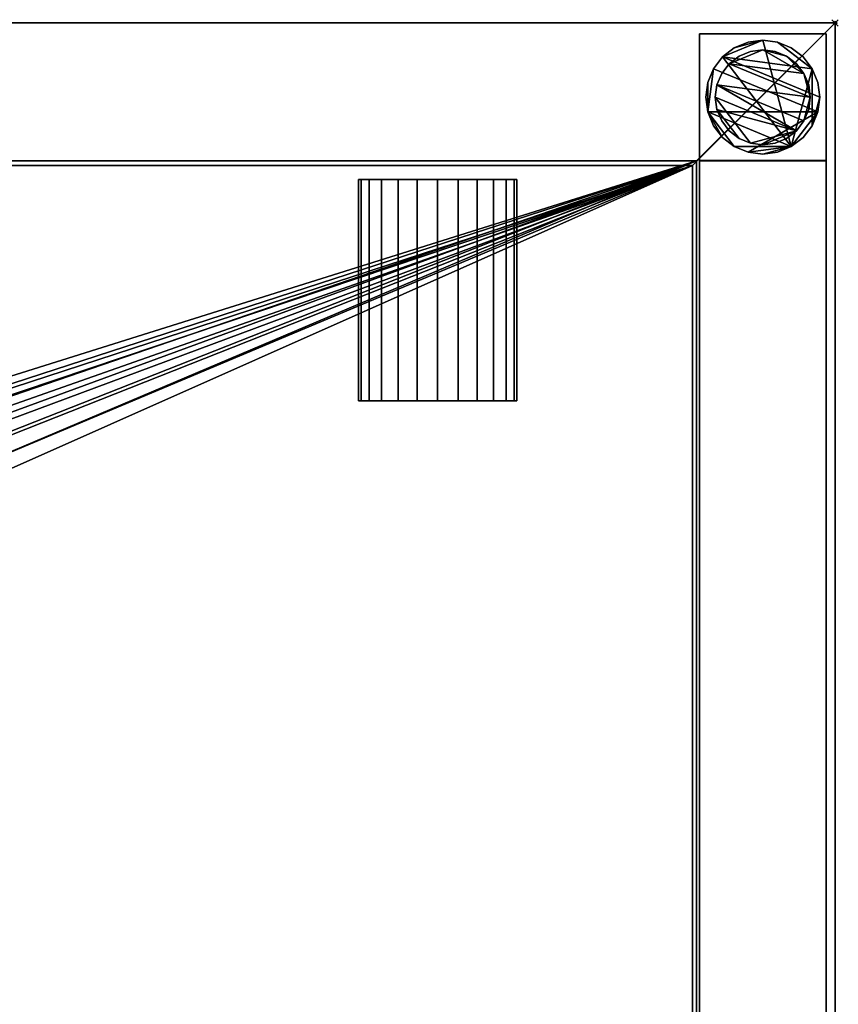
# Model space of a CAD drawing. Units: millimetres. Extents: x -1 to 1346, y -311 to 311.
# Drawn here: x 1088 to 1346, y 0 to 311 of the extents above; entities that cross this region are included whole.
import ezdxf

# ---------------------------------------------------------------- set-up
doc = ezdxf.new("R2010")
doc.units = ezdxf.units.MM
doc.header["$PDMODE"] = 35
for name, color, linetype in [('IQ_200_2D', 1, 'Continuous'), ('IQ_200_3D', 1, 'Continuous'), ('IQ_204_2D', 7, 'Continuous'), ('IQ_204_3D', 7, 'Continuous'), ('IQ_INS_3D', 3, 'ByLayer')]:
    doc.layers.add(name, color=color, linetype=linetype)

msp = doc.modelspace()

# ---------------------------------------------------------------- linework, layer by layer
at = {"layer": 'IQ_200_2D'}
for q in [(0, 310), (1345, -310)]:
    msp.add_line((1345, 310), q, dxfattribs=at)
at = {"layer": 'IQ_204_2D'}
for p, q in [((0, 264.98), (1300, 264.98)), ((1300, -264.98), (1300, 264.98)), ((1244.5, 260.53), (1194.5, 260.53)), ((1194.5, 260.53), (1194.5, 190.58)), ((1244.5, 190.58), (1244.5, 260.53)), ((1194.5, 190.58), (1244.5, 190.58))]:
    msp.add_line(p, q, dxfattribs=at)
at = {"layer": 'IQ_INS_3D'}
msp.add_point((1345, 310), dxfattribs=at)

# ---------------------------------------------------------------- meshes
at = {"layer": 'IQ_200_3D'}
mesh = msp.add_polyface(dxfattribs=at)
corners = [(0, 310, 909.97), (0, 264.98, 909.97), (1300, 264.98, 909.97), (1300, -264.98, 909.97), (0, -264.98, 909.97), (0, -310, 909.97), (1345, -310, 909.97), (1345, 310, 909.97)]
mesh.append_faces([[corners[k] for k in face] for face in [(2, 3, 6, 7)]], dxfattribs={"vtx1": -1, "vtx3": -1})
mesh.append_faces([[corners[k] for k in face] for face in [(0, 1, 2, 7)]], dxfattribs={"vtx2": -1})
mesh.append_faces([[corners[k] for k in face] for face in [(3, 4, 5, 6)]], dxfattribs={"vtx3": -1})
mesh = msp.add_polyface(dxfattribs=at)
corners = [(0, 310, 850), (0, 310, 909.97), (1345, 310, 909.97), (1345, 310, 850), (1.2, 310, 850)]
mesh.append_faces([[corners[k] for k in face] for face in [(0, 1, 4)]], dxfattribs={"vtx1": -1})
mesh.append_faces([[corners[k] for k in face] for face in [(2, 3, 4, 1)]], dxfattribs={"vtx2": -1})
mesh = msp.add_polyface(dxfattribs=at)
corners = [(1345, -310, 850), (1.2, -310, 850), (1.2, -266.51, 850), (1301.2, -266.51, 850), (1301.2, 266.46, 850), (1.2, 266.46, 850), (1.2, 310, 850), (1345, 310, 850)]
mesh.append_faces([[corners[k] for k in face] for face in [(3, 0, 1, 2)]], dxfattribs={"vtx0": -1})
mesh.append_faces([[corners[k] for k in face] for face in [(4, 7, 0, 3)]], dxfattribs={"vtx0": -1, "vtx2": -1})
mesh.append_faces([[corners[k] for k in face] for face in [(6, 7, 4, 5)]], dxfattribs={"vtx1": -1})
mesh = msp.add_polyface(dxfattribs=at)
corners = [(1345, -310, 909.97), (1345, -310, 850), (1345, 310, 850), (1345, 310, 909.97)]
mesh.append_faces([[corners[k] for k in face] for face in [(0, 1, 2, 3)]])
mesh = msp.add_polyface(dxfattribs=at)
corners = [(1302.17, 266.51, 850), (1342.17, 266.51, 850), (1342.17, 306.51, 850), (1302.17, 306.51, 850)]
mesh.append_faces([[corners[k] for k in face] for face in [(0, 1, 2, 3)]])
mesh = msp.add_polyface(dxfattribs=at)
corners = [(1342.17, 306.51, 74.97), (1342.17, 266.51, 74.97), (1302.17, 266.51, 74.97), (1302.17, 306.51, 74.97)]
mesh.append_faces([[corners[k] for k in face] for face in [(0, 1, 2, 3)]])
mesh = msp.add_polyface(dxfattribs=at)
corners = [(1342.17, 306.51, 74.97), (1302.17, 306.51, 74.97), (1302.17, 306.51, 850), (1342.17, 306.51, 850)]
mesh.append_faces([[corners[k] for k in face] for face in [(0, 1, 2, 3)]])
mesh = msp.add_polyface(dxfattribs=at)
corners = [(1302.17, 306.51, 74.97), (1302.17, 266.51, 74.97), (1302.17, 266.51, 850), (1302.17, 306.51, 850)]
mesh.append_faces([[corners[k] for k in face] for face in [(0, 1, 2, 3)]])
mesh = msp.add_polyface(dxfattribs=at)
corners = [(1342.17, 266.51, 74.97), (1342.17, 306.51, 74.97), (1342.17, 306.51, 850), (1342.17, 266.51, 850)]
mesh.append_faces([[corners[k] for k in face] for face in [(0, 1, 2, 3)]])
mesh = msp.add_polyface(dxfattribs=at)
corners = [(1340.17, 286.51, 4.97), (1339.55, 291.17, 4.97), (1337.76, 295.51, 4.97), (1334.9, 299.24, 4.97), (1331.17, 302.1, 4.97), (1326.83, 303.89, 4.97), (1322.17, 304.51, 4.97), (1317.51, 303.89, 4.97), (1313.17, 302.1, 4.97), (1309.44, 299.24, 4.97), (1306.58, 295.51, 4.97), (1304.78, 291.17, 4.97), (1304.17, 286.51, 4.97), (1304.78, 281.85, 4.97), (1306.58, 277.51, 4.97), (1309.44, 273.78, 4.97), (1313.17, 270.92, 4.97), (1317.51, 269.12, 4.97), (1322.17, 268.51, 4.97), (1326.83, 269.12, 4.97), (1331.17, 270.92, 4.97), (1334.9, 273.78, 4.97), (1337.76, 277.51, 4.97), (1339.55, 281.85, 4.97)]
mesh.append_faces([[corners[k] for k in face] for face in [(9, 20, 6, 8)]], dxfattribs={"vtx0": -1, "vtx1": -1, "vtx2": -1})
mesh.append_faces([[corners[k] for k in face] for face in [(13, 20, 9, 10)]], dxfattribs={"vtx0": -1, "vtx1": -1, "vtx3": -1})
mesh.append_faces([[corners[k] for k in face] for face in [(13, 15, 16, 20)]], dxfattribs={"vtx0": -1, "vtx2": -1, "vtx3": -1})
mesh.append_faces([[corners[k] for k in face] for face in [(20, 16, 17, 18)]], dxfattribs={"vtx0": -1, "vtx3": -1})
mesh.append_faces([[corners[k] for k in face] for face in [(14, 15, 13), (19, 20, 18)]], dxfattribs={"vtx1": -1})
mesh.append_faces([[corners[k] for k in face] for face in [(5, 6, 20, 2)]], dxfattribs={"vtx1": -1, "vtx2": -1, "vtx3": -1})
mesh.append_faces([[corners[k] for k in face] for face in [(22, 23, 0), (11, 12, 13, 10), (6, 7, 8), (3, 4, 5, 2)]], dxfattribs={"vtx2": -1})
mesh.append_faces([[corners[k] for k in face] for face in [(20, 21, 22, 2), (0, 1, 2, 22)]], dxfattribs={"vtx2": -1, "vtx3": -1})
mesh = msp.add_polyface(dxfattribs=at)
corners = [(1340.17, 286.51, -0.03), (1339.55, 281.85, -0.03), (1337.76, 277.51, -0.03), (1334.9, 273.78, -0.03), (1331.17, 270.92, -0.03), (1326.83, 269.12, -0.03), (1322.17, 268.51, -0.03), (1317.51, 269.12, -0.03), (1313.17, 270.92, -0.03), (1309.44, 273.78, -0.03), (1306.58, 277.51, -0.03), (1304.78, 281.85, -0.03), (1304.17, 286.51, -0.03), (1304.78, 291.17, -0.03), (1306.58, 295.51, -0.03), (1309.44, 299.24, -0.03), (1313.17, 302.1, -0.03), (1317.51, 303.89, -0.03), (1322.17, 304.51, -0.03), (1326.83, 303.89, -0.03), (1331.17, 302.1, -0.03), (1334.9, 299.24, -0.03), (1337.76, 295.51, -0.03), (1339.55, 291.17, -0.03)]
mesh.append_faces([[corners[k] for k in face] for face in [(8, 11, 1, 7), (7, 1, 4)]], dxfattribs={"vtx0": -1, "vtx1": -1, "vtx2": -1})
mesh.append_faces([[corners[k] for k in face] for face in [(22, 15, 18, 19)]], dxfattribs={"vtx0": -1, "vtx1": -1, "vtx3": -1})
mesh.append_faces([[corners[k] for k in face] for face in [(12, 13, 11)]], dxfattribs={"vtx1": -1})
mesh.append_faces([[corners[k] for k in face] for face in [(13, 14, 1, 11)]], dxfattribs={"vtx1": -1, "vtx2": -1, "vtx3": -1})
mesh.append_faces([[corners[k] for k in face] for face in [(14, 15, 0, 1)]], dxfattribs={"vtx1": -1, "vtx3": -1})
mesh.append_faces([[corners[k] for k in face] for face in [(16, 17, 18, 15), (9, 10, 11, 8), (2, 3, 4, 1)]], dxfattribs={"vtx2": -1})
mesh.append_faces([[corners[k] for k in face] for face in [(22, 23, 0, 15)]], dxfattribs={"vtx2": -1, "vtx3": -1})
mesh.append_faces([[corners[k] for k in face] for face in [(19, 20, 21, 22), (4, 5, 6, 7)]], dxfattribs={"vtx3": -1})
mesh = msp.add_polyface(dxfattribs=at)
corners = [(1340.17, 286.51, 4.97), (1340.17, 286.51, -0.03), (1339.55, 291.17, -0.03), (1337.76, 295.51, -0.03), (1334.9, 299.24, -0.03), (1331.17, 302.1, -0.03), (1326.83, 303.89, -0.03), (1322.17, 304.51, -0.03), (1317.51, 303.89, -0.03), (1313.17, 302.1, -0.03), (1309.44, 299.24, -0.03), (1306.58, 295.51, -0.03), (1304.78, 291.17, -0.03), (1304.17, 286.51, -0.03), (1304.17, 286.51, 4.97), (1304.78, 291.17, 4.97), (1306.58, 295.51, 4.97), (1309.44, 299.24, 4.97), (1313.17, 302.1, 4.97), (1317.51, 303.89, 4.97), (1322.17, 304.51, 4.97), (1326.83, 303.89, 4.97), (1331.17, 302.1, 4.97), (1334.9, 299.24, 4.97), (1337.76, 295.51, 4.97), (1339.55, 291.17, 4.97)]
mesh.append_faces([[corners[k] for k in face] for face in [(15, 12, 13, 14), (2, 25, 0, 1)]], dxfattribs={"vtx0": -1})
mesh.append_faces([[corners[k] for k in face] for face in [(16, 11, 12, 15), (18, 9, 10, 17), (17, 10, 11, 16), (19, 8, 9, 18), (8, 19, 20, 7), (21, 6, 7, 20), (22, 5, 6, 21), (24, 3, 4, 23), (23, 4, 5, 22), (25, 2, 3, 24)]], dxfattribs={"vtx0": -1, "vtx2": -1})
mesh = msp.add_polyface(dxfattribs=at)
corners = [(1337.17, 286.51, 74.97), (1336.66, 290.39, 74.97), (1335.16, 294.01, 74.97), (1332.77, 297.11, 74.97), (1329.67, 299.5, 74.97), (1326.05, 301, 74.97), (1322.17, 301.51, 74.97), (1318.29, 301, 74.97), (1314.67, 299.5, 74.97), (1311.56, 297.11, 74.97), (1309.18, 294.01, 74.97), (1307.68, 290.39, 74.97), (1307.17, 286.51, 74.97), (1307.68, 282.63, 74.97), (1309.18, 279.01, 74.97), (1311.56, 275.9, 74.97), (1314.67, 273.52, 74.97), (1318.29, 272.02, 74.97), (1322.17, 271.51, 74.97), (1326.05, 272.02, 74.97), (1329.67, 273.52, 74.97), (1332.77, 275.9, 74.97), (1335.16, 279.01, 74.97), (1336.66, 282.63, 74.97)]
mesh.append_faces([[corners[k] for k in face] for face in [(9, 6, 7, 8), (6, 4, 5)]], dxfattribs={"vtx0": -1})
mesh.append_faces([[corners[k] for k in face] for face in [(2, 6, 9, 0)]], dxfattribs={"vtx0": -1, "vtx1": -1, "vtx2": -1, "vtx3": -1})
mesh.append_faces([[corners[k] for k in face] for face in [(21, 12, 17, 18)]], dxfattribs={"vtx0": -1, "vtx1": -1, "vtx3": -1})
mesh.append_faces([[corners[k] for k in face] for face in [(1, 2, 0)]], dxfattribs={"vtx1": -1})
mesh.append_faces([[corners[k] for k in face] for face in [(16, 17, 12, 13), (21, 22, 11, 12)]], dxfattribs={"vtx1": -1, "vtx3": -1})
mesh.append_faces([[corners[k] for k in face] for face in [(14, 15, 16, 13)]], dxfattribs={"vtx2": -1})
mesh.append_faces([[corners[k] for k in face] for face in [(22, 23, 0, 11), (9, 10, 11, 0), (2, 3, 4, 6)]], dxfattribs={"vtx2": -1, "vtx3": -1})
mesh.append_faces([[corners[k] for k in face] for face in [(18, 19, 20, 21)]], dxfattribs={"vtx3": -1})
mesh = msp.add_polyface(dxfattribs=at)
corners = [(1337.17, 286.51, 4.97), (1336.66, 282.63, 4.97), (1335.16, 279.01, 4.97), (1332.77, 275.9, 4.97), (1329.67, 273.52, 4.97), (1326.05, 272.02, 4.97), (1322.17, 271.51, 4.97), (1318.29, 272.02, 4.97), (1314.67, 273.52, 4.97), (1311.56, 275.9, 4.97), (1309.18, 279.01, 4.97), (1307.68, 282.63, 4.97), (1307.17, 286.51, 4.97), (1307.68, 290.39, 4.97), (1309.18, 294.01, 4.97), (1311.56, 297.11, 4.97), (1314.67, 299.5, 4.97), (1318.29, 301, 4.97), (1322.17, 301.51, 4.97), (1326.05, 301, 4.97), (1329.67, 299.5, 4.97), (1332.77, 297.11, 4.97), (1335.16, 294.01, 4.97), (1336.66, 290.39, 4.97)]
mesh.append_faces([[corners[k] for k in face] for face in [(2, 0, 1)]], dxfattribs={"vtx0": -1})
mesh.append_faces([[corners[k] for k in face] for face in [(13, 3, 11, 12), (7, 3, 6)]], dxfattribs={"vtx0": -1, "vtx1": -1})
mesh.append_faces([[corners[k] for k in face] for face in [(22, 15, 18, 20)]], dxfattribs={"vtx0": -1, "vtx1": -1, "vtx2": -1, "vtx3": -1})
mesh.append_faces([[corners[k] for k in face] for face in [(13, 0, 2, 3)]], dxfattribs={"vtx0": -1, "vtx1": -1, "vtx3": -1})
mesh.append_faces([[corners[k] for k in face] for face in [(17, 18, 15, 16), (21, 22, 20)]], dxfattribs={"vtx1": -1})
mesh.append_faces([[corners[k] for k in face] for face in [(7, 8, 11, 3)]], dxfattribs={"vtx1": -1, "vtx2": -1, "vtx3": -1})
mesh.append_faces([[corners[k] for k in face] for face in [(18, 19, 20), (9, 10, 11, 8), (4, 5, 6, 3)]], dxfattribs={"vtx2": -1})
mesh.append_faces([[corners[k] for k in face] for face in [(13, 14, 15, 0), (22, 23, 0, 15)]], dxfattribs={"vtx2": -1, "vtx3": -1})
mesh = msp.add_polyface(dxfattribs=at)
corners = [(1337.17, 286.51, 74.97), (1337.17, 286.51, 4.97), (1336.66, 290.39, 4.97), (1335.16, 294.01, 4.97), (1332.77, 297.11, 4.97), (1329.67, 299.5, 4.97), (1326.05, 301, 4.97), (1322.17, 301.51, 4.97), (1318.29, 301, 4.97), (1314.67, 299.5, 4.97), (1311.56, 297.11, 4.97), (1309.18, 294.01, 4.97), (1307.68, 290.39, 4.97), (1307.17, 286.51, 4.97), (1307.17, 286.51, 74.97), (1307.68, 290.39, 74.97), (1309.18, 294.01, 74.97), (1311.56, 297.11, 74.97), (1314.67, 299.5, 74.97), (1318.29, 301, 74.97), (1322.17, 301.51, 74.97), (1326.05, 301, 74.97), (1329.67, 299.5, 74.97), (1332.77, 297.11, 74.97), (1335.16, 294.01, 74.97), (1336.66, 290.39, 74.97)]
mesh.append_faces([[corners[k] for k in face] for face in [(15, 12, 13, 14)]], dxfattribs={"vtx0": -1})
mesh.append_faces([[corners[k] for k in face] for face in [(11, 16, 17, 10)]], dxfattribs={"vtx0": -1, "vtx2": -1})
mesh.append_faces([[corners[k] for k in face] for face in [(1, 2, 25, 0)]], dxfattribs={"vtx1": -1})
mesh.append_faces([[corners[k] for k in face] for face in [(8, 9, 18, 19), (9, 10, 17, 18), (7, 8, 19, 20), (15, 16, 11, 12), (5, 6, 21, 22), (4, 5, 22, 23), (2, 3, 24, 25), (3, 4, 23, 24), (20, 21, 6, 7)]], dxfattribs={"vtx1": -1, "vtx3": -1})
mesh = msp.add_polyface(dxfattribs=at)
corners = [(1304.17, 286.51, 4.97), (1304.17, 286.51, -0.03), (1304.78, 281.85, -0.03), (1306.58, 277.51, -0.03), (1309.44, 273.78, -0.03), (1313.17, 270.92, -0.03), (1317.51, 269.12, -0.03), (1322.17, 268.51, -0.03), (1326.83, 269.12, -0.03), (1331.17, 270.92, -0.03), (1334.9, 273.78, -0.03), (1337.76, 277.51, -0.03), (1339.55, 281.85, -0.03), (1340.17, 286.51, -0.03), (1340.17, 286.51, 4.97), (1339.55, 281.85, 4.97), (1337.76, 277.51, 4.97), (1334.9, 273.78, 4.97), (1331.17, 270.92, 4.97), (1326.83, 269.12, 4.97), (1322.17, 268.51, 4.97), (1317.51, 269.12, 4.97), (1313.17, 270.92, 4.97), (1309.44, 273.78, 4.97), (1306.58, 277.51, 4.97), (1304.78, 281.85, 4.97)]
mesh.append_faces([[corners[k] for k in face] for face in [(15, 12, 13, 14), (2, 25, 0, 1)]], dxfattribs={"vtx0": -1})
mesh.append_faces([[corners[k] for k in face] for face in [(16, 11, 12, 15), (18, 9, 10, 17), (17, 10, 11, 16), (19, 8, 9, 18), (8, 19, 20, 7), (21, 6, 7, 20), (22, 5, 6, 21), (24, 3, 4, 23), (23, 4, 5, 22), (25, 2, 3, 24)]], dxfattribs={"vtx0": -1, "vtx2": -1})
mesh = msp.add_polyface(dxfattribs=at)
corners = [(1307.17, 286.51, 74.97), (1307.17, 286.51, 4.97), (1307.68, 282.63, 4.97), (1309.18, 279.01, 4.97), (1311.56, 275.9, 4.97), (1314.67, 273.52, 4.97), (1318.29, 272.02, 4.97), (1322.17, 271.51, 4.97), (1326.05, 272.02, 4.97), (1329.67, 273.52, 4.97), (1332.77, 275.9, 4.97), (1335.16, 279.01, 4.97), (1336.66, 282.63, 4.97), (1337.17, 286.51, 4.97), (1337.17, 286.51, 74.97), (1336.66, 282.63, 74.97), (1335.16, 279.01, 74.97), (1332.77, 275.9, 74.97), (1329.67, 273.52, 74.97), (1326.05, 272.02, 74.97), (1322.17, 271.51, 74.97), (1318.29, 272.02, 74.97), (1314.67, 273.52, 74.97), (1311.56, 275.9, 74.97), (1309.18, 279.01, 74.97), (1307.68, 282.63, 74.97)]
mesh.append_faces([[corners[k] for k in face] for face in [(1, 2, 25, 0)]], dxfattribs={"vtx1": -1})
mesh.append_faces([[corners[k] for k in face] for face in [(11, 12, 15, 16), (10, 11, 16, 17), (8, 9, 18, 19), (9, 10, 17, 18), (7, 8, 19, 20), (5, 6, 21, 22), (4, 5, 22, 23), (2, 3, 24, 25), (3, 4, 23, 24), (20, 21, 6, 7)]], dxfattribs={"vtx1": -1, "vtx3": -1})
mesh.append_faces([[corners[k] for k in face] for face in [(12, 13, 14, 15)]], dxfattribs={"vtx3": -1})
mesh = msp.add_polyface(dxfattribs=at)
corners = [(0, -266.88, 800.05), (0, 266.88, 800.05), (1.2, 266.88, 800.05), (1.2, 266.46, 800.05), (1301.2, 266.46, 800.05), (1301.2, -266.51, 800.05), (1.2, -266.51, 800.05), (1.2, -266.88, 800.05), (651, -62.21, 800.05), (667.1, -60.09, 800.05), (682.1, -53.87, 800.05), (694.99, -43.99, 800.05), (704.87, -31.1, 800.05), (711.09, -16.1, 800.05), (713.21, 0, 800.05), (711.09, 16.1, 800.05), (704.87, 31.1, 800.05), (694.99, 43.99, 800.05), (682.1, 53.87, 800.05), (667.1, 60.09, 800.05), (651, 62.21, 800.05), (634.9, 60.09, 800.05), (619.9, 53.87, 800.05), (607.01, 43.99, 800.05), (597.13, 31.1, 800.05), (590.91, 16.1, 800.05), (588.79, 0, 800.05), (590.91, -16.1, 800.05), (597.13, -31.1, 800.05), (607.01, -43.99, 800.05), (619.9, -53.87, 800.05), (634.9, -60.09, 800.05)]
mesh.append_faces([[corners[k] for k in face] for face in [(26, 3, 25), (22, 3, 21), (23, 3, 22), (0, 3, 6, 7), (19, 4, 18), (16, 4, 15), (10, 5, 9), (11, 5, 10)]], dxfattribs={"vtx0": -1, "vtx1": -1})
mesh.append_faces([[corners[k] for k in face] for face in [(6, 30, 31), (6, 31, 8, 5), (4, 16, 17), (5, 11, 12)]], dxfattribs={"vtx0": -1, "vtx2": -1})
mesh.append_faces([[corners[k] for k in face] for face in [(24, 25, 3), (23, 24, 3), (29, 30, 6), (27, 28, 6), (28, 29, 6), (19, 20, 4), (17, 18, 4), (8, 9, 5), (12, 13, 5), (13, 14, 5)]], dxfattribs={"vtx1": -1, "vtx2": -1})
mesh.append_faces([[corners[k] for k in face] for face in [(26, 27, 6, 3)]], dxfattribs={"vtx1": -1, "vtx2": -1, "vtx3": -1})
mesh.append_faces([[corners[k] for k in face] for face in [(20, 21, 3, 4), (14, 15, 4, 5)]], dxfattribs={"vtx1": -1, "vtx3": -1})
mesh.append_faces([[corners[k] for k in face] for face in [(1, 2, 3, 0)]], dxfattribs={"vtx2": -1})
mesh = msp.add_polyface(dxfattribs=at)
corners = [(0, 264.98, 909.97), (0, 264.98, 838.04), (1.2, 264.98, 838.04), (1.2, 264.98, 803.05), (1300, 264.98, 803.05), (1300, 264.98, 909.97)]
mesh.append_faces([[corners[k] for k in face] for face in [(4, 5, 2, 3)]], dxfattribs={"vtx1": -1})
mesh.append_faces([[corners[k] for k in face] for face in [(0, 1, 2, 5)]], dxfattribs={"vtx2": -1})
mesh = msp.add_polyface(dxfattribs=at)
corners = [(1.2, 266.46, 850), (1301.2, 266.46, 850), (1301.2, 266.46, 800.05), (1.2, 266.46, 800.05)]
mesh.append_faces([[corners[k] for k in face] for face in [(0, 1, 2, 3)]])
mesh = msp.add_polyface(dxfattribs=at)
corners = [(1.2, 264.98, 803.05), (1.2, -264.98, 803.05), (1300, -264.98, 803.05), (1300, 264.98, 803.05), (598.26, -0.07, 803.05), (600.06, 13.64, 803.05), (605.36, 26.42, 803.05), (613.78, 37.4, 803.05), (624.75, 45.82, 803.05), (637.54, 51.11, 803.05), (651.25, 52.92, 803.05), (664.96, 51.11, 803.05), (677.75, 45.82, 803.05), (688.72, 37.4, 803.05), (697.14, 26.42, 803.05), (702.44, 13.64, 803.05), (704.24, -0.07, 803.05), (702.44, -13.79, 803.05), (697.14, -26.57, 803.05), (688.72, -37.54, 803.05), (677.75, -45.97, 803.05), (664.96, -51.26, 803.05), (651.25, -53.07, 803.05), (637.54, -51.26, 803.05), (624.75, -45.97, 803.05), (613.78, -37.54, 803.05), (605.36, -26.57, 803.05), (600.06, -13.79, 803.05)]
mesh.append_faces([[corners[k] for k in face] for face in [(27, 1, 26), (5, 0, 4), (19, 2, 18), (14, 3, 13), (11, 3, 10)]], dxfattribs={"vtx0": -1, "vtx1": -1})
mesh.append_faces([[corners[k] for k in face] for face in [(1, 27, 4, 0), (0, 5, 6), (0, 6, 7), (0, 9, 10, 3), (2, 19, 20), (3, 14, 15)]], dxfattribs={"vtx0": -1, "vtx2": -1})
mesh.append_faces([[corners[k] for k in face] for face in [(23, 24, 1), (25, 26, 1), (24, 25, 1), (7, 8, 0), (8, 9, 0), (21, 22, 2), (20, 21, 2), (17, 18, 2), (12, 13, 3), (11, 12, 3), (15, 16, 3)]], dxfattribs={"vtx1": -1, "vtx2": -1})
mesh.append_faces([[corners[k] for k in face] for face in [(22, 23, 1, 2), (16, 17, 2, 3)]], dxfattribs={"vtx1": -1, "vtx3": -1})
mesh = msp.add_polyface(dxfattribs=at)
corners = [(1300, 264.98, 909.97), (1300, 264.98, 803.05), (1300, -264.98, 803.05), (1300, -264.98, 909.97)]
mesh.append_faces([[corners[k] for k in face] for face in [(0, 1, 2, 3)]])
mesh = msp.add_polyface(dxfattribs=at)
corners = [(1301.2, -266.51, 800.05), (1301.2, 266.46, 800.05), (1301.2, 266.46, 850), (1301.2, -266.51, 850)]
mesh.append_faces([[corners[k] for k in face] for face in [(0, 1, 2, 3)]])
mesh = msp.add_polyface(dxfattribs=at)
corners = [(1302.17, 266.51, 74.97), (1342.17, 266.51, 74.97), (1342.17, 266.51, 850), (1302.17, 266.51, 850)]
mesh.append_faces([[corners[k] for k in face] for face in [(0, 1, 2, 3)]])
mesh = msp.add_polyface(dxfattribs=at)
corners = [(1342.17, 266.46, 299.97), (1342.17, 266.46, 269.97), (1302.17, 266.46, 269.97), (1302.17, 266.46, 299.97)]
mesh.append_faces([[corners[k] for k in face] for face in [(0, 1, 2, 3)]])
mesh = msp.add_polyface(dxfattribs=at)
corners = [(1302.17, 266.46, 299.97), (1302.17, -266.5, 299.97), (1342.17, -266.5, 299.97), (1342.17, 266.46, 299.97)]
mesh.append_faces([[corners[k] for k in face] for face in [(0, 1, 2, 3)]])
mesh = msp.add_polyface(dxfattribs=at)
corners = [(1342.17, 266.46, 269.97), (1342.17, -266.5, 269.97), (1302.17, -266.5, 269.97), (1302.17, 266.46, 269.97)]
mesh.append_faces([[corners[k] for k in face] for face in [(0, 1, 2, 3)]])
mesh = msp.add_polyface(dxfattribs=at)
corners = [(1302.17, 266.46, 269.97), (1302.17, -266.5, 269.97), (1302.17, -266.5, 299.97), (1302.17, 266.46, 299.97)]
mesh.append_faces([[corners[k] for k in face] for face in [(0, 1, 2, 3)]])
mesh = msp.add_polyface(dxfattribs=at)
corners = [(1342.17, 266.46, 299.97), (1342.17, -266.5, 299.97), (1342.17, -266.5, 269.97), (1342.17, 266.46, 269.97)]
mesh.append_faces([[corners[k] for k in face] for face in [(0, 1, 2, 3)]])
at = {"layer": 'IQ_204_3D'}
mesh = msp.add_polyface(dxfattribs=at)
corners = [(1244.5, 260.53, 850.08), (1243.65, 260.53, 843.61), (1241.15, 260.53, 837.58), (1237.18, 260.53, 832.4), (1232, 260.53, 828.43), (1225.97, 260.53, 825.93), (1219.5, 260.53, 825.08), (1213.03, 260.53, 825.93), (1207, 260.53, 828.43), (1201.82, 260.53, 832.4), (1197.85, 260.53, 837.58), (1195.35, 260.53, 843.61), (1194.5, 260.53, 850.08), (1195.35, 260.53, 856.55), (1197.85, 260.53, 862.58), (1201.82, 260.53, 867.76), (1207, 260.53, 871.73), (1213.03, 260.53, 874.23), (1219.5, 260.53, 875.08), (1225.97, 260.53, 874.23), (1232, 260.53, 871.73), (1237.18, 260.53, 867.76), (1241.15, 260.53, 862.58), (1243.65, 260.53, 856.55), (1081.79, 260.53, 850.08), (1080.93, 260.53, 843.61), (1078.44, 260.53, 837.58), (1074.46, 260.53, 832.4), (1069.29, 260.53, 828.43), (1063.26, 260.53, 825.93), (1056.79, 260.53, 825.08), (1050.32, 260.53, 825.93), (1044.29, 260.53, 828.43), (1039.11, 260.53, 832.4), (1035.14, 260.53, 837.58), (1032.64, 260.53, 843.61), (1031.79, 260.53, 850.08), (1032.64, 260.53, 856.55), (1035.14, 260.53, 862.58), (1039.11, 260.53, 867.76), (1044.29, 260.53, 871.73), (1050.32, 260.53, 874.23), (1056.79, 260.53, 875.08), (1063.26, 260.53, 874.23), (1069.29, 260.53, 871.73), (1074.46, 260.53, 867.76), (1078.44, 260.53, 862.58), (1080.93, 260.53, 856.55), (919.07, 260.53, 850.08), (918.22, 260.53, 843.61), (915.72, 260.53, 837.58), (911.75, 260.53, 832.4), (906.57, 260.53, 828.43), (900.54, 260.53, 825.93), (894.07, 260.53, 825.08), (887.6, 260.53, 825.93), (881.57, 260.53, 828.43), (876.39, 260.53, 832.4), (872.42, 260.53, 837.58), (869.92, 260.53, 843.61), (869.07, 260.53, 850.08), (869.92, 260.53, 856.55), (872.42, 260.53, 862.58), (876.39, 260.53, 867.76), (881.57, 260.53, 871.73), (887.6, 260.53, 874.23), (894.07, 260.53, 875.08), (900.54, 260.53, 874.23), (906.57, 260.53, 871.73), (911.75, 260.53, 867.76), (915.72, 260.53, 862.58), (918.22, 260.53, 856.55), (593.64, 260.53, 850.08), (592.79, 260.53, 843.61), (590.29, 260.53, 837.58), (586.32, 260.53, 832.4), (581.14, 260.53, 828.43), (575.11, 260.53, 825.93), (568.64, 260.53, 825.08), (562.17, 260.53, 825.93), (556.14, 260.53, 828.43), (550.97, 260.53, 832.4), (546.99, 260.53, 837.58), (544.49, 260.53, 843.61), (543.64, 260.53, 850.08), (544.49, 260.53, 856.55), (546.99, 260.53, 862.58), (550.97, 260.53, 867.76), (556.14, 260.53, 871.73), (562.17, 260.53, 874.23), (568.64, 260.53, 875.08), (575.11, 260.53, 874.23), (581.14, 260.53, 871.73), (586.32, 260.53, 867.76), (590.29, 260.53, 862.58), (592.79, 260.53, 856.55), (430.93, 260.53, 850.08), (430.08, 260.53, 843.61), (427.58, 260.53, 837.58), (423.61, 260.53, 832.4), (418.43, 260.53, 828.43), (412.4, 260.53, 825.93), (405.93, 260.53, 825.08), (399.46, 260.53, 825.93), (393.43, 260.53, 828.43), (388.25, 260.53, 832.4), (384.28, 260.53, 837.58), (381.78, 260.53, 843.61), (380.93, 260.53, 850.08), (381.78, 260.53, 856.55), (384.28, 260.53, 862.58), (388.25, 260.53, 867.76), (393.43, 260.53, 871.73), (399.46, 260.53, 874.23), (405.93, 260.53, 875.08), (412.4, 260.53, 874.23), (418.43, 260.53, 871.73), (423.61, 260.53, 867.76), (427.58, 260.53, 862.58), (430.08, 260.53, 856.55), (268.21, 260.53, 850.08), (267.36, 260.53, 843.61), (264.86, 260.53, 837.58), (260.89, 260.53, 832.4), (255.71, 260.53, 828.43), (249.68, 260.53, 825.93), (243.21, 260.53, 825.08), (236.74, 260.53, 825.93), (230.71, 260.53, 828.43), (225.54, 260.53, 832.4), (221.56, 260.53, 837.58), (219.07, 260.53, 843.61), (218.21, 260.53, 850.08), (219.07, 260.53, 856.55), (221.56, 260.53, 862.58), (225.54, 260.53, 867.76), (230.71, 260.53, 871.73), (236.74, 260.53, 874.23), (243.21, 260.53, 875.08), (249.68, 260.53, 874.23), (255.71, 260.53, 871.73), (260.89, 260.53, 867.76), (264.86, 260.53, 862.58), (267.36, 260.53, 856.55), (105.5, 260.53, 850.08), (104.65, 260.53, 843.61), (102.15, 260.53, 837.58), (98.18, 260.53, 832.4), (93, 260.53, 828.43), (86.97, 260.53, 825.93), (80.5, 260.53, 825.08), (74.03, 260.53, 825.93), (68, 260.53, 828.43), (62.82, 260.53, 832.4), (58.85, 260.53, 837.58), (56.35, 260.53, 843.61), (55.5, 260.53, 850.08), (56.35, 260.53, 856.55), (58.85, 260.53, 862.58), (62.82, 260.53, 867.76), (68, 260.53, 871.73), (74.03, 260.53, 874.23), (80.5, 260.53, 875.08), (86.97, 260.53, 874.23), (93, 260.53, 871.73), (98.18, 260.53, 867.76), (102.15, 260.53, 862.58), (104.65, 260.53, 856.55), (756.36, 260.53, 850.08), (755.51, 260.53, 843.61), (753.01, 260.53, 837.58), (749.03, 260.53, 832.4), (743.86, 260.53, 828.43), (737.83, 260.53, 825.93), (731.36, 260.53, 825.08), (724.89, 260.53, 825.93), (718.86, 260.53, 828.43), (713.68, 260.53, 832.4), (709.71, 260.53, 837.58), (707.21, 260.53, 843.61), (706.36, 260.53, 850.08), (707.21, 260.53, 856.55), (709.71, 260.53, 862.58), (713.68, 260.53, 867.76), (718.86, 260.53, 871.73), (724.89, 260.53, 874.23), (731.36, 260.53, 875.08), (737.83, 260.53, 874.23), (743.86, 260.53, 871.73), (749.03, 260.53, 867.76), (753.01, 260.53, 862.58), (755.51, 260.53, 856.55)]
mesh.append_faces([[corners[k] for k in face] for face in [(10, 7, 8, 9), (34, 31, 32, 33), (58, 55, 56, 57), (76, 74, 75), (88, 86, 87), (86, 84, 85), (106, 103, 104, 105), (100, 98, 99), (119, 117, 118), (130, 127, 128, 129), (154, 151, 152, 153), (175, 173, 174), (185, 183, 184)]], dxfattribs={"vtx0": -1})
mesh.append_faces([[corners[k] for k in face] for face in [(17, 19, 15, 16), (41, 43, 39, 40), (65, 67, 63, 64), (113, 115, 111, 112), (137, 139, 135, 136), (161, 163, 159, 160), (187, 181, 185, 186)]], dxfattribs={"vtx0": -1, "vtx1": -1})
mesh.append_faces([[corners[k] for k in face] for face in [(13, 7, 10, 12), (37, 31, 34, 36), (61, 55, 58, 60), (89, 91, 86, 88), (103, 106, 109), (133, 127, 130, 132), (157, 151, 154, 156)]], dxfattribs={"vtx0": -1, "vtx1": -1, "vtx2": -1})
mesh.append_faces([[corners[k] for k in face] for face in [(7, 22, 1, 4), (22, 7, 15, 19), (31, 46, 25, 28), (46, 31, 39, 43), (55, 70, 49, 52), (70, 55, 63, 67), (79, 91, 74, 76), (81, 84, 86, 91), (103, 119, 98, 100), (119, 103, 111, 115), (127, 142, 121, 124), (142, 127, 135, 139), (151, 166, 145, 148), (166, 151, 159, 163)]], dxfattribs={"vtx0": -1, "vtx1": -1, "vtx2": -1, "vtx3": -1})
mesh.append_faces([[corners[k] for k in face] for face in [(175, 191, 172, 173)]], dxfattribs={"vtx0": -1, "vtx1": -1, "vtx3": -1})
mesh.append_faces([[corners[k] for k in face] for face in [(91, 94, 95, 74), (191, 177, 178, 181), (187, 190, 191, 181)]], dxfattribs={"vtx0": -1, "vtx2": -1, "vtx3": -1})
mesh.append_faces([[corners[k] for k in face] for face in [(18, 19, 17), (42, 43, 41), (66, 67, 65), (83, 84, 81, 82), (90, 91, 89), (114, 115, 113), (138, 139, 137), (162, 163, 161)]], dxfattribs={"vtx1": -1})
mesh.append_faces([[corners[k] for k in face] for face in [(10, 11, 12), (5, 6, 7, 4), (2, 3, 4, 1), (23, 0, 1, 22), (20, 21, 22, 19), (34, 35, 36), (29, 30, 31, 28), (26, 27, 28, 25), (47, 24, 25, 46), (44, 45, 46, 43), (58, 59, 60), (53, 54, 55, 52), (50, 51, 52, 49), (71, 48, 49, 70), (68, 69, 70, 67), (77, 78, 79, 76), (72, 73, 74, 95), (92, 93, 94, 91), (101, 102, 103, 100), (96, 97, 98, 119), (130, 131, 132), (125, 126, 127, 124), (122, 123, 124, 121), (143, 120, 121, 142), (140, 141, 142, 139), (154, 155, 156), (149, 150, 151, 148), (146, 147, 148, 145), (167, 144, 145, 166), (164, 165, 166, 163), (168, 169, 170, 191), (188, 189, 190, 187)]], dxfattribs={"vtx2": -1})
mesh.append_faces([[corners[k] for k in face] for face in [(13, 14, 15, 7), (37, 38, 39, 31), (61, 62, 63, 55), (79, 80, 81, 91), (109, 110, 111, 103), (115, 116, 117, 119), (133, 134, 135, 127), (157, 158, 159, 151), (175, 176, 177, 191), (170, 171, 172, 191), (181, 182, 183, 185)]], dxfattribs={"vtx2": -1, "vtx3": -1})
mesh.append_faces([[corners[k] for k in face] for face in [(106, 107, 108, 109), (178, 179, 180, 181)]], dxfattribs={"vtx3": -1})
mesh = msp.add_polyface(dxfattribs=at)
corners = [(1194.5, 260.53, 850.08), (1195.35, 260.53, 843.61), (1197.85, 260.53, 837.58), (1201.82, 260.53, 832.4), (1207, 260.53, 828.43), (1213.03, 260.53, 825.93), (1219.5, 260.53, 825.08), (1225.97, 260.53, 825.93), (1232, 260.53, 828.43), (1237.18, 260.53, 832.4), (1241.15, 260.53, 837.58), (1243.65, 260.53, 843.61), (1244.5, 260.53, 850.08), (1244.5, 190.58, 850.08), (1243.65, 190.58, 843.61), (1241.15, 190.58, 837.58), (1237.18, 190.58, 832.4), (1232, 190.58, 828.43), (1225.97, 190.58, 825.93), (1219.5, 190.58, 825.08), (1213.03, 190.58, 825.93), (1207, 190.58, 828.43), (1201.82, 190.58, 832.4), (1197.85, 190.58, 837.58), (1195.35, 190.58, 843.61), (1194.5, 190.58, 850.08)]
mesh.append_faces([[corners[k] for k in face] for face in [(1, 24, 25, 0)]], dxfattribs={"vtx0": -1})
mesh.append_faces([[corners[k] for k in face] for face in [(11, 14, 15, 10), (10, 15, 16, 9), (8, 17, 18, 7), (9, 16, 17, 8), (7, 18, 19, 6), (5, 20, 21, 4), (4, 21, 22, 3), (2, 23, 24, 1), (3, 22, 23, 2), (20, 5, 6, 19)]], dxfattribs={"vtx0": -1, "vtx2": -1})
mesh.append_faces([[corners[k] for k in face] for face in [(12, 13, 14, 11)]], dxfattribs={"vtx2": -1})
mesh = msp.add_polyface(dxfattribs=at)
corners = [(1244.5, 260.53, 850.08), (1243.65, 260.53, 856.55), (1241.15, 260.53, 862.58), (1237.18, 260.53, 867.76), (1232, 260.53, 871.73), (1225.97, 260.53, 874.23), (1219.5, 260.53, 875.08), (1213.03, 260.53, 874.23), (1207, 260.53, 871.73), (1201.82, 260.53, 867.76), (1197.85, 260.53, 862.58), (1195.35, 260.53, 856.55), (1194.5, 260.53, 850.08), (1194.5, 190.58, 850.08), (1195.35, 190.58, 856.55), (1197.85, 190.58, 862.58), (1201.82, 190.58, 867.76), (1207, 190.58, 871.73), (1213.03, 190.58, 874.23), (1219.5, 190.58, 875.08), (1225.97, 190.58, 874.23), (1232, 190.58, 871.73), (1237.18, 190.58, 867.76), (1241.15, 190.58, 862.58), (1243.65, 190.58, 856.55), (1244.5, 190.58, 850.08)]
mesh.append_faces([[corners[k] for k in face] for face in [(1, 24, 25, 0)]], dxfattribs={"vtx0": -1})
mesh.append_faces([[corners[k] for k in face] for face in [(8, 17, 18, 7), (7, 18, 19, 6), (16, 9, 10, 15), (9, 16, 17, 8), (5, 20, 21, 4), (4, 21, 22, 3), (2, 23, 24, 1), (3, 22, 23, 2), (20, 5, 6, 19)]], dxfattribs={"vtx0": -1, "vtx2": -1})
mesh.append_faces([[corners[k] for k in face] for face in [(13, 14, 11, 12)]], dxfattribs={"vtx1": -1})
mesh.append_faces([[corners[k] for k in face] for face in [(14, 15, 10, 11)]], dxfattribs={"vtx1": -1, "vtx3": -1})
mesh = msp.add_polyface(dxfattribs=at)
corners = [(1244.5, 190.58, 850.08), (1243.65, 190.58, 856.55), (1241.15, 190.58, 862.58), (1237.18, 190.58, 867.76), (1232, 190.58, 871.73), (1225.97, 190.58, 874.23), (1219.5, 190.58, 875.08), (1213.03, 190.58, 874.23), (1207, 190.58, 871.73), (1201.82, 190.58, 867.76), (1197.85, 190.58, 862.58), (1195.35, 190.58, 856.55), (1194.5, 190.58, 850.08), (1195.35, 190.58, 843.61), (1197.85, 190.58, 837.58), (1201.82, 190.58, 832.4), (1207, 190.58, 828.43), (1213.03, 190.58, 825.93), (1219.5, 190.58, 825.08), (1225.97, 190.58, 825.93), (1232, 190.58, 828.43), (1237.18, 190.58, 832.4), (1241.15, 190.58, 837.58), (1243.65, 190.58, 843.61), (1081.79, 190.58, 850.08), (1080.93, 190.58, 856.55), (1078.44, 190.58, 862.58), (1074.46, 190.58, 867.76), (1069.29, 190.58, 871.73), (1063.26, 190.58, 874.23), (1056.79, 190.58, 875.08), (1050.32, 190.58, 874.23), (1044.29, 190.58, 871.73), (1039.11, 190.58, 867.76), (1035.14, 190.58, 862.58), (1032.64, 190.58, 856.55), (1031.79, 190.58, 850.08), (1032.64, 190.58, 843.61), (1035.14, 190.58, 837.58), (1039.11, 190.58, 832.4), (1044.29, 190.58, 828.43), (1050.32, 190.58, 825.93), (1056.79, 190.58, 825.08), (1063.26, 190.58, 825.93), (1069.29, 190.58, 828.43), (1074.46, 190.58, 832.4), (1078.44, 190.58, 837.58), (1080.93, 190.58, 843.61), (919.07, 190.58, 850.08), (918.22, 190.58, 856.55), (915.72, 190.58, 862.58), (911.75, 190.58, 867.76), (906.57, 190.58, 871.73), (900.54, 190.58, 874.23), (894.07, 190.58, 875.08), (887.6, 190.58, 874.23), (881.57, 190.58, 871.73), (876.39, 190.58, 867.76), (872.42, 190.58, 862.58), (869.92, 190.58, 856.55), (869.07, 190.58, 850.08), (869.92, 190.58, 843.61), (872.42, 190.58, 837.58), (876.39, 190.58, 832.4), (881.57, 190.58, 828.43), (887.6, 190.58, 825.93), (894.07, 190.58, 825.08), (900.54, 190.58, 825.93), (906.57, 190.58, 828.43), (911.75, 190.58, 832.4), (915.72, 190.58, 837.58), (918.22, 190.58, 843.61), (593.64, 190.58, 850.08), (592.79, 190.58, 856.55), (590.29, 190.58, 862.58), (586.32, 190.58, 867.76), (581.14, 190.58, 871.73), (575.11, 190.58, 874.23), (568.64, 190.58, 875.08), (562.17, 190.58, 874.23), (556.14, 190.58, 871.73), (550.97, 190.58, 867.76), (546.99, 190.58, 862.58), (544.49, 190.58, 856.55), (543.64, 190.58, 850.08), (544.49, 190.58, 843.61), (546.99, 190.58, 837.58), (550.97, 190.58, 832.4), (556.14, 190.58, 828.43), (562.17, 190.58, 825.93), (568.64, 190.58, 825.08), (575.11, 190.58, 825.93), (581.14, 190.58, 828.43), (586.32, 190.58, 832.4), (590.29, 190.58, 837.58), (592.79, 190.58, 843.61), (430.93, 190.58, 850.08), (430.08, 190.58, 856.55), (427.58, 190.58, 862.58), (423.61, 190.58, 867.76), (418.43, 190.58, 871.73), (412.4, 190.58, 874.23), (405.93, 190.58, 875.08), (399.46, 190.58, 874.23), (393.43, 190.58, 871.73), (388.25, 190.58, 867.76), (384.28, 190.58, 862.58), (381.78, 190.58, 856.55), (380.93, 190.58, 850.08), (381.78, 190.58, 843.61), (384.28, 190.58, 837.58), (388.25, 190.58, 832.4), (393.43, 190.58, 828.43), (399.46, 190.58, 825.93), (405.93, 190.58, 825.08), (412.4, 190.58, 825.93), (418.43, 190.58, 828.43), (423.61, 190.58, 832.4), (427.58, 190.58, 837.58), (430.08, 190.58, 843.61), (268.21, 190.58, 850.08), (267.36, 190.58, 856.55), (264.86, 190.58, 862.58), (260.89, 190.58, 867.76), (255.71, 190.58, 871.73), (249.68, 190.58, 874.23), (243.21, 190.58, 875.08), (236.74, 190.58, 874.23), (230.71, 190.58, 871.73), (225.54, 190.58, 867.76), (221.56, 190.58, 862.58), (219.07, 190.58, 856.55), (218.21, 190.58, 850.08), (219.07, 190.58, 843.61), (221.56, 190.58, 837.58), (225.54, 190.58, 832.4), (230.71, 190.58, 828.43), (236.74, 190.58, 825.93), (243.21, 190.58, 825.08), (249.68, 190.58, 825.93), (255.71, 190.58, 828.43), (260.89, 190.58, 832.4), (264.86, 190.58, 837.58), (267.36, 190.58, 843.61), (105.5, 190.58, 850.08), (104.65, 190.58, 856.55), (102.15, 190.58, 862.58), (98.18, 190.58, 867.76), (93, 190.58, 871.73), (86.97, 190.58, 874.23), (80.5, 190.58, 875.08), (74.03, 190.58, 874.23), (68, 190.58, 871.73), (62.82, 190.58, 867.76), (58.85, 190.58, 862.58), (56.35, 190.58, 856.55), (55.5, 190.58, 850.08), (56.35, 190.58, 843.61), (58.85, 190.58, 837.58), (62.82, 190.58, 832.4), (68, 190.58, 828.43), (74.03, 190.58, 825.93), (80.5, 190.58, 825.08), (86.97, 190.58, 825.93), (93, 190.58, 828.43), (98.18, 190.58, 832.4), (102.15, 190.58, 837.58), (104.65, 190.58, 843.61), (756.36, 190.58, 850.08), (755.51, 190.58, 856.55), (753.01, 190.58, 862.58), (749.03, 190.58, 867.76), (743.86, 190.58, 871.73), (737.83, 190.58, 874.23), (731.36, 190.58, 875.08), (724.89, 190.58, 874.23), (718.86, 190.58, 871.73), (713.68, 190.58, 867.76), (709.71, 190.58, 862.58), (707.21, 190.58, 856.55), (706.36, 190.58, 850.08), (707.21, 190.58, 843.61), (709.71, 190.58, 837.58), (713.68, 190.58, 832.4), (718.86, 190.58, 828.43), (724.89, 190.58, 825.93), (731.36, 190.58, 825.08), (737.83, 190.58, 825.93), (743.86, 190.58, 828.43), (749.03, 190.58, 832.4), (753.01, 190.58, 837.58), (755.51, 190.58, 843.61)]
mesh.append_faces([[corners[k] for k in face] for face in [(9, 7, 8), (16, 14, 15), (33, 31, 32), (40, 38, 39), (57, 55, 56), (64, 62, 63), (82, 79, 80, 81), (87, 84, 85, 86), (105, 103, 104), (99, 97, 98), (112, 110, 111), (129, 127, 128), (136, 134, 135), (153, 151, 152), (160, 158, 159), (177, 175, 176), (187, 185, 186)]], dxfattribs={"vtx0": -1})
mesh.append_faces([[corners[k] for k in face] for face in [(17, 9, 14, 16), (17, 23, 2), (41, 33, 38, 40), (41, 47, 26), (65, 57, 62, 64), (65, 71, 50), (77, 82, 87), (77, 89, 94), (113, 105, 110, 112), (137, 129, 134, 136), (137, 143, 122), (161, 153, 158, 160), (161, 167, 146), (188, 169, 185, 187)]], dxfattribs={"vtx0": -1, "vtx1": -1, "vtx2": -1})
mesh.append_faces([[corners[k] for k in face] for face in [(9, 17, 2, 5), (33, 41, 26, 29), (57, 65, 50, 53), (105, 113, 97, 101), (129, 137, 122, 125), (153, 161, 146, 149), (185, 173, 179, 183)]], dxfattribs={"vtx0": -1, "vtx1": -1, "vtx2": -1, "vtx3": -1})
mesh.append_faces([[corners[k] for k in face] for face in [(17, 19, 20, 23), (41, 43, 44, 47), (65, 67, 68, 71), (118, 96, 97, 113), (137, 139, 140, 143), (161, 163, 164, 167)]], dxfattribs={"vtx0": -1, "vtx2": -1, "vtx3": -1})
mesh.append_faces([[corners[k] for k in face] for face in [(18, 19, 17), (42, 43, 41), (66, 67, 65), (72, 73, 94, 95), (91, 92, 89, 90), (119, 96, 118), (115, 116, 113, 114), (138, 139, 137), (162, 163, 161), (168, 169, 190, 191)]], dxfattribs={"vtx1": -1})
mesh.append_faces([[corners[k] for k in face] for face in [(73, 74, 77, 94), (169, 170, 173, 185)]], dxfattribs={"vtx1": -1, "vtx2": -1, "vtx3": -1})
mesh.append_faces([[corners[k] for k in face] for face in [(182, 183, 179, 180)]], dxfattribs={"vtx1": -1, "vtx3": -1})
mesh.append_faces([[corners[k] for k in face] for face in [(12, 13, 14, 11), (36, 37, 38, 35), (60, 61, 62, 59), (108, 109, 110, 107), (132, 133, 134, 131), (156, 157, 158, 155), (180, 181, 182), (183, 184, 185)]], dxfattribs={"vtx2": -1})
mesh.append_faces([[corners[k] for k in face] for face in [(5, 6, 7, 9), (9, 10, 11, 14), (29, 30, 31, 33), (33, 34, 35, 38), (53, 54, 55, 57), (57, 58, 59, 62), (77, 78, 79, 82), (82, 83, 84, 87), (87, 88, 89, 77), (92, 93, 94, 89), (101, 102, 103, 105), (105, 106, 107, 110), (99, 100, 101, 97), (116, 117, 118, 113), (125, 126, 127, 129), (129, 130, 131, 134), (149, 150, 151, 153), (153, 154, 155, 158), (173, 174, 175, 179), (177, 178, 179, 175), (188, 189, 190, 169)]], dxfattribs={"vtx2": -1, "vtx3": -1})
mesh.append_faces([[corners[k] for k in face] for face in [(2, 3, 4, 5), (23, 0, 1, 2), (20, 21, 22, 23), (26, 27, 28, 29), (47, 24, 25, 26), (44, 45, 46, 47), (50, 51, 52, 53), (71, 48, 49, 50), (68, 69, 70, 71), (74, 75, 76, 77), (122, 123, 124, 125), (143, 120, 121, 122), (140, 141, 142, 143), (146, 147, 148, 149), (167, 144, 145, 146), (164, 165, 166, 167), (170, 171, 172, 173)]], dxfattribs={"vtx3": -1})

doc.saveas('drawing.dxf')
